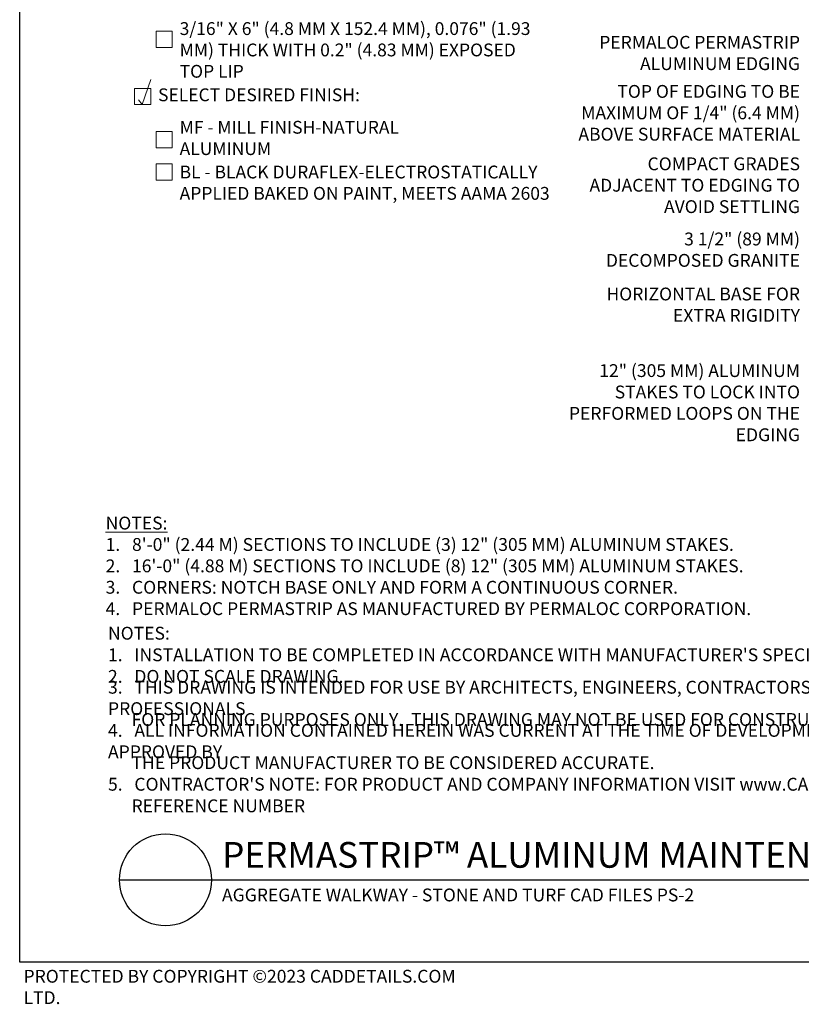
# Model space of a CAD drawing. Extents: x 0 to 219, y -8 to 280.
# Drawn here: x 0 to 145, y -8 to 174 of the extents above; entities that cross this region are included whole.
import ezdxf

# ---------------------------------------------------------------- set-up
doc = ezdxf.new("R2010")
doc.units = 0
doc.header["$LTSCALE"] = 10
doc.header["$MEASUREMENT"] = 0
doc.layers.get('0').update_dxf_attribs({"linetype": 'CONTINUOUS'})
for name, color, linetype, lineweight in [('006-LOGO$0$CADdetails-1-ANNO', 41, 'CONTINUOUS', 5), ('CADdetails-1-ANNO', 41, 'CONTINUOUS', 5), ('CADdetails-3-FINE', 11, 'CONTINUOUS', 5), ('CADdetails-4-LIGHT', 3, 'CONTINUOUS', 13), ('CADdetails-5-MEDIUM', 4, 'CONTINUOUS', 18), ('CADdetails-6-HEAVY', 6, 'CONTINUOUS', 30)]:
    doc.layers.add(name, color=color, linetype=linetype, lineweight=lineweight)
doc.layers.add('006-LOGO$0$CADdetails-9-TITLEBLOCK', color=7, linetype='CONTINUOUS')
doc.styles.add('006-LOGO$0$CADdetails-NOTES', font='ARIALN.TTF', dxfattribs={"height": 2.38})
doc.styles.add('CADdetails-DETAILTITLE', font='ARIALN.TTF', dxfattribs={"height": 4.77})
doc.styles.add('CADdetails-DIMENSIONS', font='ARIALN.TTF', dxfattribs={"height": 2.38})
doc.styles.add('CADdetails-NOTES', font='ARIALN.TTF', dxfattribs={"height": 2.38})
doc.styles.add('CADdetails-SUBHEADING', font='ARIALN.TTF', dxfattribs={"height": 3.18})

# ---------------------------------------------------------------- blocks, each defined once
blk = doc.blocks.new('*T2')
at = {"layer": '006-LOGO$0$CADdetails-1-ANNO', "transparency": 16777216, "char_height": 2.38, "width": 184.5948, "attachment_point": 4, "style": '006-LOGO$0$CADdetails-NOTES'}
for s, insert in [('NOTES:', (0.06, -2)), ("1.   INSTALLATION TO BE COMPLETED IN ACCORDANCE WITH MANUFACTURER'S SPECIFICATIONS.", (0.06, -6)), ('2.   DO NOT SCALE DRAWING.', (0.06, -10)), ('3.   THIS DRAWING IS INTENDED FOR USE BY ARCHITECTS, ENGINEERS, CONTRACTORS, CONSULTANTS AND DESIGN PROFESSIONALS', (0.06, -14)), ('      FOR PLANNING PURPOSES ONLY.  THIS DRAWING MAY NOT BE USED FOR CONSTRUCTION.', (0.06, -18)), ('4.   ALL INFORMATION CONTAINED HEREIN WAS CURRENT AT THE TIME OF DEVELOPMENT BUT MUST BE REVIEWED AND APPROVED BY', (0.06, -22)), ('      THE PRODUCT MANUFACTURER TO BE CONSIDERED ACCURATE.', (0.06, -26)), ("5.   CONTRACTOR'S NOTE: FOR PRODUCT AND COMPANY INFORMATION VISIT www.CADdetails.com/info AND ENTER", (0.06, -30)), ('      REFERENCE NUMBER', (0.06, -34))]:
    blk.add_mtext(s, dxfattribs=dict(at, insert=insert))
blk = doc.blocks.new('006-LOGO')
at = {"layer": '006-LOGO$0$CADdetails-9-TITLEBLOCK'}
for p, q in [((0, 0), (0, 280)), ((216, 0), (0, 0))]:
    blk.add_line(p, q, dxfattribs=at)
blk.add_blockref('*T2', (16.3, 62.65))
at = {"layer": '006-LOGO$0$CADdetails-1-ANNO', "insert": (0.71, -1.45), "char_height": 2.38, "width": 82.1295, "attachment_point": 1, "style": '006-LOGO$0$CADdetails-NOTES'}
blk.add_mtext('PROTECTED BY COPYRIGHT ©2023 CADDETAILS.COM LTD.', dxfattribs=at)

msp = doc.modelspace()

# ---------------------------------------------------------------- linework, layer by layer
at = {"layer": 'CADdetails-3-FINE'}
for points in [[(25.27, 169.17), (28.27, 169.17), (28.27, 172.17), (25.27, 172.17)], [(21.27, 158.57), (24.27, 158.57), (24.27, 161.57), (21.27, 161.57)], [(25.27, 150.57), (28.27, 150.57), (28.27, 153.57), (25.27, 153.57)], [(25.27, 144.57), (28.27, 144.57), (28.27, 147.57), (25.27, 147.57)]]:
    msp.add_lwpolyline(points, close=True, dxfattribs=at)
at = {"layer": 'CADdetails-4-LIGHT'}
msp.add_lwpolyline([(22.03, 159.44), (22.69, 158.57), (24.27, 163.2)], dxfattribs=at)
at = {"layer": 'CADdetails-6-HEAVY'}
msp.add_line((18.48, 14.84), (168.01, 14.84), dxfattribs=at)
msp.add_circle((27.01, 14.84), 8.53, dxfattribs=at)

# ---------------------------------------------------------------- block references
msp.add_blockref('006-LOGO', (0, -0.4))

# ---------------------------------------------------------------- texts
at = {"layer": 'CADdetails-1-ANNO'}
for s, insert, char_height, width, attachment_point, style in [('3/16" X 6" (4.8 MM X 152.4 MM), 0.076" (1.93 MM) THICK WITH 0.2" (4.83 MM) EXPOSED TOP LIP', (29.63, 168.39), 2.375, 69.2293, 4, 'CADdetails-NOTES'), ('PERMALOC PERMASTRIP ALUMINUM EDGING', (144.57, 171.31), 2.38, 37.6145, 3, 'CADdetails-DIMENSIONS'), ('SELECT DESIRED FINISH:', (25.63, 160.07), 2.375, 56.3907, 4, 'CADdetails-NOTES'), ('TOP OF EDGING TO BE MAXIMUM OF 1/4" (6.4 MM) ABOVE SURFACE MATERIAL', (144.57, 162.2), 2.38, 42.6287, 3, 'CADdetails-DIMENSIONS'), ('MF - MILL FINISH-NATURAL ALUMINUM', (29.63, 152.07), 2.375, 56.3907, 4, 'CADdetails-NOTES'), ('COMPACT GRADES ADJACENT TO EDGING TO AVOID SETTLING', (144.57, 148.77), 2.38, 39.2112, 3, 'CADdetails-DIMENSIONS'), ('BL - BLACK DURAFLEX-ELECTROSTATICALLY APPLIED BAKED ON PAINT, MEETS AAMA 2603', (29.63, 143.78), 2.375, 69.2293, 4, 'CADdetails-NOTES'), ('3 1/2" (89 MM) DECOMPOSED GRANITE', (144.57, 134.84), 2.38, 37.105, 3, 'CADdetails-DIMENSIONS'), ('HORIZONTAL BASE FOR EXTRA RIGIDITY', (144.57, 124.64), 2.38, 39.2112, 3, 'CADdetails-DIMENSIONS'), ('12" (305 MM) ALUMINUM STAKES TO LOCK INTO PERFORMED LOOPS ON THE EDGING', (144.57, 110.44), 2.38, 43.2311, 3, 'CADdetails-DIMENSIONS'), ('{\\LNOTES:} \\P1.   8\'-0" (2.44 M) SECTIONS TO INCLUDE (3) 12" (305 MM) ALUMINUM STAKES.\\P2.   16\'-0" (4.88 M) SECTIONS TO INCLUDE (8) 12" (305 MM) ALUMINUM STAKES.\\P3.   CORNERS: NOTCH BASE ONLY AND FORM A CONTINUOUS CORNER.\\P4.   PERMALOC PERMASTRIP AS MANUFACTURED BY PERMALOC CORPORATION.', (15.92, 63.92), 2.38, 185.6465, 7, 'CADdetails-NOTES')]:
    msp.add_mtext(s, dxfattribs=dict(at, insert=insert, char_height=char_height, width=width, attachment_point=attachment_point, style=style))
at = {"layer": 'CADdetails-5-MEDIUM', "insert": (37.48, 13.22), "char_height": 2.38, "width": 91.1077, "attachment_point": 1, "style": 'CADdetails-SUBHEADING'}
msp.add_mtext('AGGREGATE WALKWAY - STONE AND TURF CAD FILES PS-2', dxfattribs=at)
at = {"layer": 'CADdetails-6-HEAVY', "insert": (37.5, 21.85), "char_height": 4.77, "width": 151.3982, "attachment_point": 1, "style": 'CADdetails-DETAILTITLE'}
msp.add_mtext('PERMASTRIP™ ALUMINUM MAINTENANCE STRIP', dxfattribs=at)

doc.saveas('drawing.dxf')
